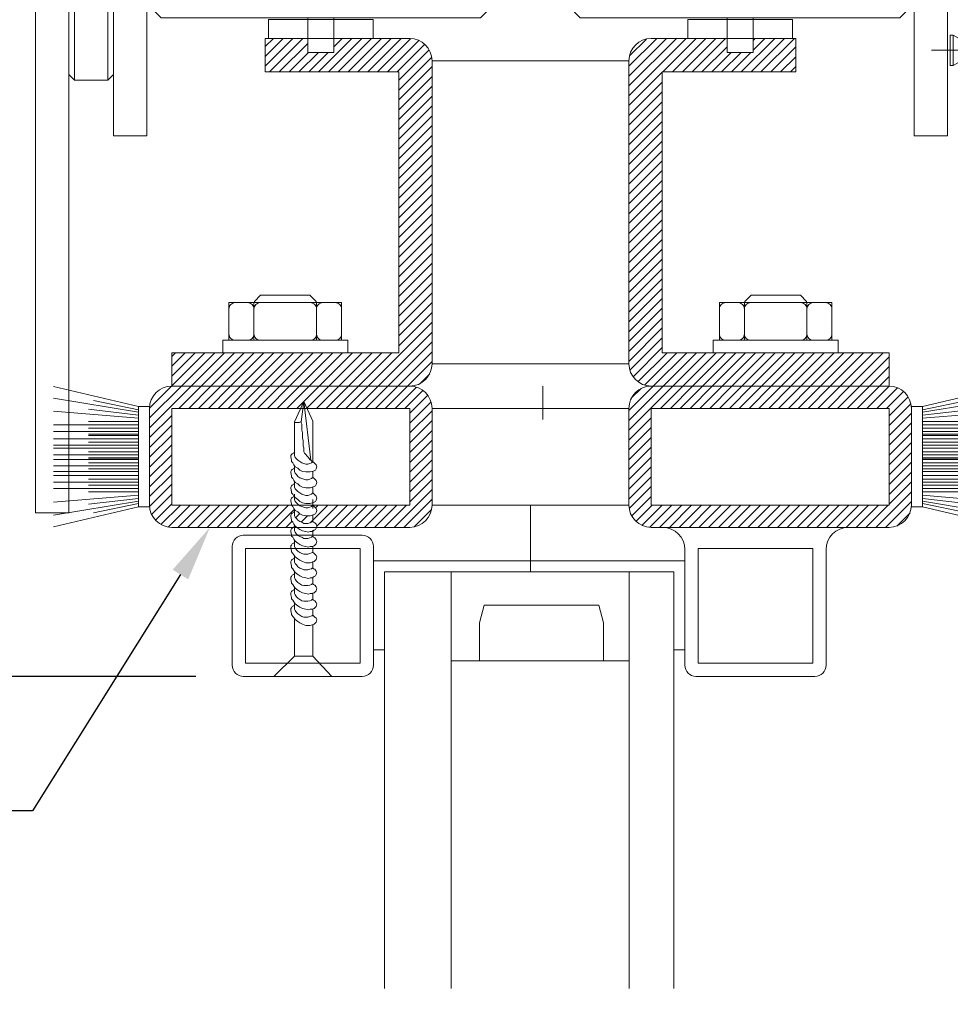
# Model space of a CAD drawing. Units: millimetres. Extents: x 0 to 3229, y 0 to 3434.
# Drawn here: x 300 to 383, y 3023 to 3112 of the extents above; entities that cross this region are included whole.
import ezdxf
from ezdxf import colors
from ezdxf.entities.mleader import LeaderData, LeaderLine
from ezdxf.math import Vec2, Vec3

# ---------------------------------------------------------------- set-up
doc = ezdxf.new("R2010")
doc.units = ezdxf.units.MM
doc.layers.get('Defpoints').update_dxf_attribs({"color": 5, "lineweight": 15})
doc.layers.add('Crtez', color=252, linetype='Continuous', lineweight=13)
doc.layers.add('KOTE', color=135, linetype='Continuous', lineweight=5)
doc.layers.add('Invisible', color=205, linetype='Continuous', lineweight=0, plot=False)
doc.styles.add('ISOCPEUR', font='isocpeur.ttf')
doc.dimstyles.new('Detalj Marko kote glavne', dxfattribs={"dimscale": 1.5, "dimtxt": 4, "dimasz": 3, "dimexe": 0.5, "dimexo": 3, "dimgap": 0.7, "dimtad": 1, "dimdec": 1, "dimlfac": 0.03937, "dimdsep": 46, "dimtxsty": 'ISOCPEUR', "dimcen": 0, "dimclrt": 256, "dimadec": 0, "dimazin": 0, "dimtfac": 1, "dimtdec": 1, "dimtofl": 0, "dimtmove": 0, "dimatfit": 3, "dimfxl": 1, "dimtolj": 1, "dimtzin": 0, "dimarcsym": 0})
pattern_1 = [(45, (-167512.4963, 160646.61426), (-0.4419417382, 0.4419417382), [])]

# ---------------------------------------------------------------- blocks, each defined once
blk = doc.blocks.new('s5yhrd')
at = {"layer": 'Crtez'}
blk.add_lwpolyline([(26039.118, 39180.713), (26049.818, 39180.713, 0.414214), (26050.818, 39181.713), (26050.818, 39192.413, 0.414214), (26049.818, 39193.413), (26039.118, 39193.413, 0.414214), (26038.118, 39192.413), (26038.118, 39181.713, 0.414214)], format="xyb", close=True, dxfattribs=at)
blk.add_lwpolyline([(26039.318, 39181.913), (26049.618, 39181.913), (26049.618, 39192.213), (26039.318, 39192.213)], close=True, dxfattribs=at)
blk = doc.blocks.new('reynrsrrbdr6jdrdht6h')
at = {"layer": 'Crtez', "linetype": 'Continuous'}
for points in [[(10559.109, 26705.355), (10558.874, 26703.535), (10558.874, 26703.418), (10558.933, 26703.3), (10558.933, 26703.124), (10558.933, 26702.948), (10558.933, 26702.772), (10558.992, 26702.537), (10558.992, 26702.302), (10558.992, 26702.067), (10559.051, 26701.832), (10559.051, 26701.597), (10559.051, 26701.363), (10559.109, 26701.186), (10559.109, 26701.069), (10559.109, 26700.952), (10559.109, 26700.834), (10559.168, 26700.717), (10559.285, 26700.599), (10559.403, 26700.423), (10559.52, 26700.306), (10559.638, 26700.13), (10559.814, 26700.012), (10559.873, 26699.953), (10559.931, 26699.895), (10559.931, 26703.594), (10559.109, 26705.355), (10558.287, 26703.535), (10558.287, 26700.775), (10558.229, 26700.775), (10558.17, 26700.717), (10558.052, 26700.658), (10557.994, 26700.599), (10557.935, 26700.482), (10557.935, 26700.364), (10557.994, 26700.071), (10557.994, 26699.953), (10558.111, 26699.836), (10558.229, 26699.66), (10558.346, 26699.484), (10558.581, 26699.366), (10558.757, 26699.19), (10558.992, 26699.073), (10559.285, 26699.014), (10559.52, 26699.014), (10559.696, 26699.014), (10559.873, 26699.073), (10560.049, 26699.131), (10560.166, 26699.19), (10560.225, 26699.308), (10560.284, 26699.484), (10560.225, 26699.66), (10560.107, 26699.777), (10559.99, 26699.895), (10559.931, 26699.895), (10559.873, 26699.895), (10559.814, 26699.836), (10559.638, 26699.777), (10559.462, 26699.719), (10559.285, 26699.719), (10559.109, 26699.777), (10558.933, 26699.836), (10558.757, 26699.953), (10558.581, 26700.071), (10558.463, 26700.188), (10558.346, 26700.306), (10558.287, 26700.482), (10558.287, 26700.658), (10558.287, 26700.775), (10558.287, 26700.775)], [(10559.109, 26705.355), (10559.755, 26700.071)], [(10558.346, 26703.476), (10558.405, 26703.476), (10558.522, 26703.476), (10558.581, 26703.476), (10558.581, 26703.476), (10558.64, 26703.476), (10558.698, 26703.476), (10558.816, 26703.535), (10558.874, 26703.535)], [(10558.287, 26699.542), (10558.287, 26699.366), (10558.229, 26699.366), (10558.17, 26699.308), (10558.052, 26699.249), (10557.994, 26699.19), (10557.935, 26699.073), (10557.935, 26698.955), (10557.994, 26698.662), (10557.994, 26698.544), (10558.111, 26698.427), (10558.229, 26698.251), (10558.346, 26698.075), (10558.581, 26697.957), (10558.757, 26697.781), (10558.992, 26697.664), (10559.285, 26697.605), (10559.52, 26697.605), (10559.696, 26697.605), (10559.873, 26697.664), (10560.049, 26697.722), (10560.166, 26697.781), (10560.225, 26697.898), (10560.284, 26698.075), (10560.225, 26698.251), (10560.107, 26698.368), (10559.99, 26698.486), (10559.931, 26698.486), (10559.873, 26698.486), (10559.814, 26698.427), (10559.638, 26698.368), (10559.462, 26698.309), (10559.285, 26698.309), (10559.109, 26698.368), (10558.933, 26698.427), (10558.757, 26698.486), (10558.581, 26698.603), (10558.463, 26698.779), (10558.346, 26698.897), (10558.287, 26699.073), (10558.287, 26699.249), (10558.287, 26699.308), (10558.287, 26699.366)], [(10559.931, 26699.073), (10559.931, 26698.486)], [(10558.287, 26698.133), (10558.287, 26697.957), (10558.229, 26697.957), (10558.17, 26697.898), (10558.052, 26697.84), (10557.994, 26697.781), (10557.935, 26697.664), (10557.935, 26697.546), (10557.994, 26697.253), (10557.994, 26697.135), (10558.111, 26697.018), (10558.229, 26696.842), (10558.346, 26696.724), (10558.581, 26696.548), (10558.757, 26696.372), (10558.992, 26696.254), (10559.285, 26696.196), (10559.52, 26696.196), (10559.696, 26696.196), (10559.873, 26696.254), (10560.049, 26696.313), (10560.166, 26696.372), (10560.225, 26696.489), (10560.284, 26696.665), (10560.225, 26696.842), (10560.107, 26696.959), (10559.99, 26697.076), (10559.931, 26697.135), (10559.873, 26697.076), (10559.814, 26697.018), (10559.638, 26696.959), (10559.462, 26696.9), (10559.285, 26696.9), (10559.109, 26696.959), (10558.933, 26697.018), (10558.757, 26697.135), (10558.581, 26697.253), (10558.463, 26697.37), (10558.346, 26697.487), (10558.287, 26697.664), (10558.287, 26697.84), (10558.287, 26697.957), (10558.287, 26697.957)], [(10558.287, 26697.018), (10558.287, 26696.842), (10558.229, 26696.842), (10558.17, 26696.783), (10558.052, 26696.724), (10557.994, 26696.665), (10557.935, 26696.548), (10557.935, 26696.431), (10557.994, 26696.137), (10557.994, 26696.02), (10558.111, 26695.902), (10558.229, 26695.726), (10558.346, 26695.55), (10558.581, 26695.432), (10558.757, 26695.256), (10558.992, 26695.139), (10559.285, 26695.08), (10559.52, 26695.08), (10559.696, 26695.08), (10559.873, 26695.139), (10560.049, 26695.198), (10560.166, 26695.256), (10560.225, 26695.374), (10560.284, 26695.55), (10560.225, 26695.726), (10560.107, 26695.843), (10559.99, 26695.961), (10559.931, 26695.961), (10559.873, 26695.961), (10559.814, 26695.902), (10559.638, 26695.843), (10559.462, 26695.785), (10559.285, 26695.785), (10559.109, 26695.843), (10558.933, 26695.902), (10558.757, 26695.961), (10558.581, 26696.137), (10558.463, 26696.254), (10558.346, 26696.372), (10558.287, 26696.548), (10558.287, 26696.724), (10558.287, 26696.783), (10558.287, 26696.842)], [(10559.931, 26697.664), (10559.931, 26697.076)], [(10559.931, 26696.548), (10559.931, 26695.961)], [(10559.931, 26696.313), (10559.931, 26695.726)], [(10558.287, 26695.609), (10558.287, 26695.432), (10558.229, 26695.432), (10558.17, 26695.374), (10558.052, 26695.315), (10557.994, 26695.256), (10557.935, 26695.139), (10557.935, 26695.021), (10557.994, 26694.728), (10557.994, 26694.61), (10558.111, 26694.493), (10558.229, 26694.317), (10558.346, 26694.141), (10558.581, 26693.965), (10558.757, 26693.847), (10558.992, 26693.73), (10559.285, 26693.671), (10559.52, 26693.612), (10559.696, 26693.671), (10559.873, 26693.671), (10560.049, 26693.788), (10560.166, 26693.847), (10560.225, 26693.965), (10560.284, 26694.141), (10560.225, 26694.317), (10560.107, 26694.434), (10559.99, 26694.493), (10559.931, 26694.552), (10559.873, 26694.552), (10559.814, 26694.493), (10559.638, 26694.434), (10559.462, 26694.376), (10559.285, 26694.376), (10559.109, 26694.376), (10558.933, 26694.493), (10558.757, 26694.552), (10558.581, 26694.669), (10558.463, 26694.845), (10558.346, 26694.963), (10558.287, 26695.08), (10558.287, 26695.315), (10558.287, 26695.374), (10558.287, 26695.432)], [(10559.931, 26695.139), (10559.931, 26694.552)], [(10558.287, 26694.258), (10558.287, 26694.082), (10558.229, 26694.082), (10558.17, 26694.023), (10558.052, 26693.965), (10557.994, 26693.906), (10557.935, 26693.788), (10557.935, 26693.671), (10557.994, 26693.377), (10557.994, 26693.26), (10558.111, 26693.143), (10558.229, 26692.966), (10558.346, 26692.79), (10558.581, 26692.614), (10558.757, 26692.497), (10558.992, 26692.379), (10559.285, 26692.321), (10559.52, 26692.262), (10559.696, 26692.321), (10559.873, 26692.321), (10560.049, 26692.379), (10560.166, 26692.497), (10560.225, 26692.555), (10560.284, 26692.79), (10560.225, 26692.908), (10560.107, 26693.084), (10559.99, 26693.143), (10559.931, 26693.201), (10559.873, 26693.201), (10559.814, 26693.143), (10559.638, 26693.084), (10559.462, 26693.025), (10559.285, 26693.025), (10559.109, 26693.025), (10558.933, 26693.143), (10558.757, 26693.201), (10558.581, 26693.319), (10558.463, 26693.436), (10558.346, 26693.612), (10558.287, 26693.73), (10558.287, 26693.965), (10558.287, 26694.023), (10558.287, 26694.082)], [(10559.931, 26693.788), (10559.931, 26693.201)], [(10558.287, 26692.849), (10558.287, 26692.673), (10558.229, 26692.614), (10558.17, 26692.614), (10558.052, 26692.555), (10557.994, 26692.438), (10557.935, 26692.379), (10557.935, 26692.203), (10557.994, 26691.91), (10557.994, 26691.851), (10558.111, 26691.675), (10558.229, 26691.557), (10558.346, 26691.381), (10558.581, 26691.205), (10558.757, 26691.088), (10558.992, 26690.97), (10559.285, 26690.853), (10559.52, 26690.853), (10559.696, 26690.853), (10559.873, 26690.911), (10560.049, 26690.97), (10560.166, 26691.088), (10560.225, 26691.146), (10560.284, 26691.381), (10560.225, 26691.499), (10560.107, 26691.616), (10559.99, 26691.733), (10559.931, 26691.792), (10559.873, 26691.792), (10559.814, 26691.733), (10559.638, 26691.675), (10559.462, 26691.616), (10559.285, 26691.616), (10559.109, 26691.616), (10558.933, 26691.675), (10558.757, 26691.792), (10558.581, 26691.91), (10558.463, 26692.027), (10558.346, 26692.203), (10558.287, 26692.321), (10558.287, 26692.497), (10558.287, 26692.614), (10558.287, 26692.673)], [(10559.931, 26692.321), (10559.931, 26691.792)], [(10558.287, 26691.44), (10558.287, 26691.264), (10558.229, 26691.264), (10558.17, 26691.205), (10558.052, 26691.146), (10557.994, 26691.088), (10557.935, 26690.97), (10557.935, 26690.853), (10557.994, 26690.559), (10557.994, 26690.442), (10558.111, 26690.324), (10558.229, 26690.148), (10558.346, 26689.972), (10558.581, 26689.796), (10558.757, 26689.678), (10558.992, 26689.561), (10559.285, 26689.502), (10559.52, 26689.444), (10559.696, 26689.502), (10559.873, 26689.502), (10560.049, 26689.62), (10560.166, 26689.678), (10560.225, 26689.796), (10560.284, 26689.972), (10560.225, 26690.089), (10560.107, 26690.266), (10559.99, 26690.324), (10559.931, 26690.383), (10559.873, 26690.383), (10559.814, 26690.324), (10559.638, 26690.266), (10559.462, 26690.207), (10559.285, 26690.207), (10559.109, 26690.207), (10558.933, 26690.324), (10558.757, 26690.383), (10558.581, 26690.5), (10558.463, 26690.677), (10558.346, 26690.794), (10558.287, 26690.911), (10558.287, 26691.146), (10558.287, 26691.205), (10558.287, 26691.264)], [(10559.931, 26690.97), (10559.931, 26690.383)], [(10558.287, 26690.031), (10558.287, 26689.855), (10558.229, 26689.796), (10558.17, 26689.796), (10558.052, 26689.737), (10557.994, 26689.62), (10557.935, 26689.561), (10557.935, 26689.385), (10557.994, 26689.091), (10557.994, 26689.033), (10558.111, 26688.915), (10558.229, 26688.739), (10558.346, 26688.563), (10558.581, 26688.387), (10558.757, 26688.269), (10558.992, 26688.152), (10559.285, 26688.093), (10559.52, 26688.034), (10559.696, 26688.093), (10559.873, 26688.093), (10560.049, 26688.152), (10560.166, 26688.269), (10560.225, 26688.328), (10560.284, 26688.563), (10560.225, 26688.68), (10560.107, 26688.856), (10559.99, 26688.915), (10559.931, 26688.974), (10559.873, 26688.974), (10559.814, 26688.915), (10559.638, 26688.856), (10559.462, 26688.798), (10559.285, 26688.798), (10559.109, 26688.798), (10558.933, 26688.856), (10558.757, 26688.974), (10558.581, 26689.091), (10558.463, 26689.209), (10558.346, 26689.385), (10558.287, 26689.502), (10558.287, 26689.678), (10558.287, 26689.796), (10558.287, 26689.855)], [(10559.931, 26689.502), (10559.931, 26688.974)], [(10558.287, 26688.622), (10558.287, 26688.445), (10558.229, 26688.445), (10558.17, 26688.387), (10558.052, 26688.328), (10557.994, 26688.269), (10557.935, 26688.152), (10557.935, 26687.976), (10557.994, 26687.741), (10557.994, 26687.623), (10558.111, 26687.506), (10558.229, 26687.33), (10558.346, 26687.154), (10558.581, 26686.978), (10558.757, 26686.86), (10558.992, 26686.743), (10559.285, 26686.684), (10559.52, 26686.625), (10559.696, 26686.684), (10559.873, 26686.684), (10560.049, 26686.743), (10560.166, 26686.86), (10560.225, 26686.919), (10560.284, 26687.154), (10560.225, 26687.271), (10560.107, 26687.447), (10559.99, 26687.506), (10559.931, 26687.565), (10559.873, 26687.565), (10559.814, 26687.506), (10559.638, 26687.447), (10559.462, 26687.389), (10559.285, 26687.389), (10559.109, 26687.389), (10558.933, 26687.447), (10558.757, 26687.565), (10558.581, 26687.682), (10558.463, 26687.8), (10558.346, 26687.976), (10558.287, 26688.093), (10558.287, 26688.328), (10558.287, 26688.387), (10558.287, 26688.445)], [(10559.931, 26688.152), (10559.931, 26687.565)], [(10558.287, 26687.212), (10558.287, 26687.036), (10558.229, 26686.978), (10558.17, 26686.978), (10558.052, 26686.919), (10557.994, 26686.801), (10557.935, 26686.743), (10557.935, 26686.567), (10557.994, 26686.273), (10557.994, 26686.214), (10558.111, 26686.038), (10558.229, 26685.921), (10558.346, 26685.745), (10558.581, 26685.568), (10558.757, 26685.451), (10558.992, 26685.334), (10559.285, 26685.216), (10559.52, 26685.216), (10559.696, 26685.216), (10559.873, 26685.275), (10560.049, 26685.334), (10560.166, 26685.451), (10560.225, 26685.51), (10560.284, 26685.745), (10560.225, 26685.862), (10560.107, 26685.979), (10559.99, 26686.097), (10559.931, 26686.156), (10559.873, 26686.097), (10559.814, 26686.097), (10559.638, 26686.038), (10559.462, 26685.979), (10559.285, 26685.979), (10559.109, 26685.979), (10558.933, 26686.038), (10558.757, 26686.156), (10558.581, 26686.273), (10558.463, 26686.39), (10558.346, 26686.567), (10558.287, 26686.684), (10558.287, 26686.86), (10558.287, 26686.978), (10558.287, 26687.036)], [(10559.931, 26686.684), (10559.931, 26686.156)], [(10558.287, 26685.803), (10558.287, 26682.457), (10559.931, 26682.457), (10559.931, 26685.275)], [(10561.634, 26680.636), (10556.408, 26680.636), (10558.287, 26682.457), (10559.931, 26682.457), (10561.634, 26680.636)]]:
    blk.add_lwpolyline(points, dxfattribs=at)
blk = doc.blocks.new('FTHDMNF')
at = {"layer": 'KOTE'}
for p, q in [((55547.17, 13042.62), (55529.17, 13042.62)), ((55529.17, 13042.62), (55529.17, 13036.62)), ((55533.17, 13042.62), (55533.17, 13036.62)), ((55543.17, 13036.62), (55543.17, 13042.62)), ((55547.17, 13036.62), (55547.17, 13042.62)), ((55529.17, 13036.62), (55547.17, 13036.62))]:
    blk.add_line(p, q, dxfattribs=at)
for points in [[(55530.17, 13042.62), (55532.17, 13042.62, -0.414214), (55533.17, 13041.62), (55533.17, 13037.62, -0.414214), (55532.17, 13036.62), (55530.17, 13036.62, -0.414214), (55529.17, 13037.62), (55529.17, 13041.62, -0.414214)], [(55534.17, 13042.62), (55542.17, 13042.62, -0.414214), (55543.17, 13041.62), (55543.17, 13037.62, -0.414214), (55542.17, 13036.62), (55534.17, 13036.62, -0.414214), (55533.17, 13037.62), (55533.17, 13041.62, -0.414214)], [(55546.17, 13042.62), (55544.17, 13042.62, 0.414214), (55543.17, 13041.62), (55543.17, 13037.62, 0.414214), (55544.17, 13036.62), (55546.17, 13036.62, 0.414214), (55547.17, 13037.62), (55547.17, 13041.62, 0.414214)]]:
    blk.add_lwpolyline(points, format="xyb", close=True, dxfattribs=at)
blk.add_lwpolyline([(55543.17, 13036.62), (55547.17, 13036.62), (55547.17, 13042.62), (55543.17, 13042.62)], close=True, dxfattribs=at)
blk = doc.blocks.new('DYNER')
at = {"layer": 'KOTE'}
for points in [[(55556.52, 13040.79), (55566.4, 13040.79), (55566.4, 13040.96), (55565.4, 13041.96), (55557.52, 13041.96), (55556.52, 13040.96)], [(55551.46, 13032.79), (55571.46, 13032.79), (55571.46, 13034.79), (55551.46, 13034.79)]]:
    blk.add_lwpolyline(points, close=True, dxfattribs=at)
blk.add_blockref('FTHDMNF', (23.29, -1.83), dxfattribs=at)
blk = doc.blocks.new('erwtgbew5')
at = {"layer": 'KOTE'}
for p, q in [((84865.725, -106481.309), (84864.692, -106482.341)), ((84894.459, -106481.309), (84865.725, -106481.309)), ((84894.459, -106481.309), (84895.492, -106482.341)), ((84864.692, -106482.341), (84864.692, -106484.137)), ((84864.692, -106482.341), (84895.492, -106482.341)), ((84895.492, -106482.341), (84895.492, -106484.137)), ((84864.692, -106484.137), (84865.725, -106485.17)), ((84895.492, -106484.137), (84864.692, -106484.137)), ((84895.492, -106484.137), (84894.459, -106485.17)), ((84865.725, -106485.17), (84894.459, -106485.17))]:
    blk.add_line(p, q, dxfattribs=at)
for points in [[(84878.922, -106481.309), (84881.262, -106481.309), (84881.262, -106480.467), (84878.922, -106480.467)], [(84884.807, -106487.04), (84875.377, -106487.04), (84875.377, -106485.322), (84884.807, -106485.322)], [(84881.262, -106485.17), (84881.262, -106488.29), (84878.922, -106488.29), (84878.922, -106485.17)]]:
    blk.add_lwpolyline(points, close=True, dxfattribs=at)
blk = doc.blocks.new('rthenrh')
at = {"layer": 'KOTE'}
for p, q in [((121185.646, -108799.717), (121178.018, -108797.91)), ((121185.646, -108800.219), (121178.018, -108798.954)), ((121181.17, -108799.955), (121185.646, -108800.467)), ((121185.646, -108800.006), (121181.613, -108799.175)), ((121185.646, -108800.755), (121178.018, -108800.124)), ((121185.646, -108801.35), (121178.018, -108801.35)), ((121181.17, -108801.058), (121185.646, -108801.058)), ((121181.17, -108801.656), (121185.646, -108801.656)), ((121185.646, -108801.945), (121178.018, -108801.945)), ((121185.646, -108802.541), (121178.018, -108802.541)), ((121181.17, -108802.2), (121185.646, -108802.2)), ((121185.646, -108802.893), (121178.018, -108802.893)), ((121185.646, -108803.387), (121178.018, -108803.387)), ((121181.17, -108803.132), (121185.646, -108803.132)), ((121185.646, -108803.983), (121178.018, -108803.983)), ((121185.646, -108804.377), (121178.018, -108804.377)), ((121181.17, -108803.676), (121185.646, -108803.676)), ((121181.17, -108803.997), (121185.646, -108803.997)), ((121181.17, -108804.121), (121185.646, -108804.121)), ((121185.646, -108804.972), (121178.018, -108804.972)), ((121185.646, -108805.242), (121178.018, -108805.242)), ((121181.17, -108804.665), (121185.646, -108804.665)), ((121181.17, -108804.987), (121185.646, -108804.987)), ((121185.646, -108805.837), (121178.018, -108805.837)), ((121181.17, -108805.531), (121185.646, -108805.531)), ((121181.17, -108806.129), (121185.646, -108806.129)), ((121185.646, -108806.489), (121178.018, -108806.489)), ((121185.646, -108807.084), (121178.018, -108807.084)), ((121181.17, -108806.233), (121185.646, -108806.233)), ((121181.17, -108806.777), (121185.646, -108806.777)), ((121185.646, -108807.679), (121178.018, -108808.309)), ((121181.17, -108807.376), (121185.646, -108807.376)), ((121181.17, -108808.479), (121185.646, -108807.967)), ((121185.646, -108808.215), (121178.018, -108809.48)), ((121185.646, -108808.717), (121178.018, -108810.524)), ((121185.646, -108808.428), (121181.613, -108809.258))]:
    blk.add_line(p, q, dxfattribs=at)
blk.add_lwpolyline([(121185.646, -108808.717), (121186.646, -108808.717), (121186.646, -108799.717), (121185.646, -108799.717)], close=True, dxfattribs=at)
blk = doc.blocks.new('sbtgfadesrvg')
at = {"layer": 'KOTE'}
for points in [[(84826.159, -106512.321), (84829.159, -106512.321), (84829.659, -106511.821), (84829.659, -106492.821), (84829.159, -106492.321), (84826.159, -106492.321), (84825.659, -106492.821), (84825.659, -106511.821)], [(84826.159, -106492.321), (84829.159, -106492.321), (84829.159, -106512.321), (84826.159, -106512.321)]]:
    blk.add_lwpolyline(points, close=True, dxfattribs=at)
blk = doc.blocks.new('rebtver')
at = {"layer": 'Crtez'}
for p, q in [((84946.392, -106461.796), (84946.392, -106458.796)), ((84960.192, -106458.796), (84946.392, -106458.796)), ((84961.392, -106523.796), (84961.392, -106459.996)), ((84958.392, -106461.796), (84946.392, -106461.796)), ((84958.392, -106523.796), (84958.392, -106461.796)), ((84958.392, -106523.796), (84961.392, -106523.796))]:
    blk.add_line(p, q, dxfattribs=at)
blk.add_arc((84960.192, -106459.996), 1.2, 0, 90, dxfattribs=at)
blk = doc.blocks.new('drtgbdrybrtvrt')
at = {"layer": 'Crtez'}
for p, q in [((84757.942, -106459.996), (84688.942, -106459.996)), ((84685.942, -106462.996), (84685.942, -106488.096)), ((84688.942, -106462.996), (84688.942, -106488.096)), ((84757.942, -106462.996), (84688.942, -106462.996)), ((84757.942, -106462.996), (84757.942, -106488.096)), ((84760.942, -106462.996), (84760.942, -106488.096)), ((84688.942, -106488.096), (84685.942, -106488.096)), ((84760.942, -106488.096), (84757.942, -106488.096))]:
    blk.add_line(p, q, dxfattribs=at)
blk.add_lwpolyline([(84748.442, -106459.996), (84698.442, -106459.996), (84698.442, -106456.996), (84748.442, -106456.996)], close=True, dxfattribs=at)
for centre, start, end in [((84688.942, -106462.996), 90, 180), ((84757.942, -106462.996), 360, 90)]:
    blk.add_arc(centre, 3, start, end, dxfattribs=at)
blk = doc.blocks.new('rtbsesve')
at = {"layer": 'KOTE', "ltscale": 10}
blk.add_line((84989.62, -106488.29), (84989.62, -106609.5), dxfattribs=at)
at = {"layer": 'KOTE'}
for p, q in [((84984.12, -106495.11), (84995.12, -106495.11)), ((84984.12, -106496.11), (84984.12, -106495.11)), ((84984.12, -106496.11), (84995.12, -106496.11)), ((84984.12, -106496.11), (84985.28, -106498.11)), ((84995.12, -106496.11), (84993.97, -106498.11)), ((84995.12, -106496.11), (84995.12, -106495.11)), ((84985.28, -106498.11), (84993.97, -106498.11)), ((84985.86, -106499.58), (84993.36, -106498.11)), ((84985.86, -106499.58), (84987.11, -106498.85)), ((84985.86, -106499.58), (84987.11, -106499.81)), ((84987.11, -106498.85), (84990.96, -106498.11)), ((84987.11, -106498.85), (84987.11, -106498.11)), ((84987.11, -106499.81), (84992.11, -106498.85)), ((84987.11, -106501.74), (84987.11, -106499.81)), ((84992.11, -106498.85), (84993.43, -106498.09)), ((84992.11, -106498.36), (84992.11, -106498.11)), ((84992.11, -106500.78), (84992.11, -106498.85)), ((84985.86, -106502.46), (84993.36, -106501.02)), ((84985.86, -106502.46), (84987.11, -106501.74)), ((84985.86, -106502.46), (84987.11, -106502.7)), ((84985.86, -106505.35), (84993.36, -106503.91)), ((84987.11, -106501.74), (84992.11, -106500.78)), ((84987.11, -106502.7), (84992.11, -106501.74)), ((84987.11, -106504.63), (84987.11, -106502.7)), ((84987.11, -106504.63), (84992.11, -106503.67)), ((84992.11, -106500.78), (84993.36, -106501.02)), ((84992.11, -106501.74), (84993.36, -106501.02)), ((84992.11, -106503.67), (84992.11, -106501.74)), ((84992.11, -106503.67), (84993.36, -106503.91)), ((84992.11, -106504.63), (84993.36, -106503.91)), ((84985.86, -106505.35), (84987.11, -106504.63)), ((84985.86, -106505.35), (84987.11, -106505.59)), ((84985.86, -106508.24), (84993.36, -106506.79)), ((84985.86, -106508.24), (84987.11, -106507.51)), ((84987.11, -106505.59), (84992.11, -106504.63)), ((84987.11, -106507.51), (84987.11, -106505.59)), ((84987.11, -106507.51), (84992.11, -106506.55)), ((84987.11, -106508.48), (84992.11, -106507.51)), ((84992.11, -106506.55), (84992.11, -106504.63)), ((84992.11, -106506.55), (84993.36, -106506.79)), ((84992.11, -106507.51), (84993.36, -106506.79)), ((84992.11, -106509.44), (84992.11, -106507.51)), ((84985.86, -106508.24), (84987.11, -106508.48)), ((84985.86, -106511.12), (84993.36, -106509.68)), ((84985.86, -106511.12), (84987.11, -106510.4)), ((84985.86, -106511.12), (84987.11, -106511.36)), ((84987.11, -106510.4), (84987.11, -106508.48)), ((84987.11, -106510.4), (84992.11, -106509.44)), ((84987.11, -106511.36), (84992.11, -106510.4)), ((84992.11, -106509.44), (84993.36, -106509.68)), ((84992.11, -106510.4), (84993.36, -106509.68)), ((84992.11, -106512.33), (84992.11, -106510.4)), ((84985.86, -106514.01), (84993.36, -106512.57)), ((84985.86, -106514.01), (84987.11, -106513.29)), ((84985.86, -106514.01), (84987.11, -106514.25)), ((84987.11, -106513.29), (84987.11, -106511.36)), ((84987.11, -106513.29), (84992.11, -106512.33)), ((84987.11, -106514.25), (84992.11, -106513.29)), ((84987.11, -106516.17), (84987.11, -106514.25)), ((84992.11, -106512.33), (84993.36, -106512.57)), ((84992.11, -106513.29), (84993.36, -106512.57)), ((84992.11, -106515.21), (84992.11, -106513.29)), ((84985.86, -106516.9), (84993.36, -106515.45)), ((84985.86, -106516.9), (84987.11, -106516.17)), ((84985.86, -106516.9), (84987.11, -106517.14)), ((84985.86, -106519.78), (84993.36, -106518.34)), ((84987.11, -106516.17), (84992.11, -106515.21)), ((84987.11, -106517.14), (84992.11, -106516.17)), ((84987.11, -106519.06), (84987.11, -106517.14)), ((84987.11, -106519.06), (84992.11, -106518.1)), ((84992.11, -106515.21), (84993.36, -106515.45)), ((84992.11, -106516.17), (84993.36, -106515.45)), ((84992.11, -106518.1), (84992.11, -106516.17)), ((84992.11, -106518.1), (84993.36, -106518.34)), ((84992.11, -106519.06), (84993.36, -106518.34)), ((84985.86, -106519.78), (84987.11, -106519.06)), ((84985.86, -106519.78), (84987.11, -106520.02)), ((84985.86, -106522.67), (84993.36, -106521.23)), ((84985.86, -106522.67), (84987.11, -106521.95)), ((84987.11, -106520.02), (84992.11, -106519.06)), ((84987.11, -106521.95), (84987.11, -106520.02)), ((84987.11, -106521.95), (84992.11, -106520.99)), ((84987.11, -106522.91), (84992.11, -106521.95)), ((84992.11, -106520.99), (84992.11, -106519.06)), ((84992.11, -106520.99), (84993.36, -106521.23)), ((84992.11, -106521.95), (84993.36, -106521.23)), ((84992.11, -106523.87), (84992.11, -106521.95)), ((84985.86, -106522.67), (84987.11, -106522.91)), ((84985.86, -106525.56), (84993.36, -106524.11)), ((84985.86, -106525.56), (84987.11, -106524.84)), ((84987.11, -106524.84), (84987.11, -106522.91)), ((84987.11, -106524.84), (84992.11, -106523.87)), ((84987.11, -106525.8), (84992.11, -106524.84)), ((84992.11, -106523.87), (84993.36, -106524.11)), ((84992.11, -106524.84), (84993.36, -106524.11)), ((84992.11, -106526.76), (84992.11, -106524.84)), ((84985.86, -106525.56), (84987.11, -106525.8)), ((84985.86, -106528.44), (84993.36, -106527)), ((84985.86, -106528.44), (84987.11, -106527.72)), ((84985.86, -106528.44), (84987.11, -106528.68)), ((84987.11, -106527.72), (84987.11, -106525.8)), ((84987.11, -106527.72), (84992.11, -106526.76)), ((84987.11, -106528.68), (84992.11, -106527.72)), ((84987.11, -106530.61), (84987.11, -106528.68)), ((84992.11, -106526.76), (84993.36, -106527)), ((84992.11, -106527.72), (84993.36, -106527)), ((84992.11, -106529.65), (84992.11, -106527.72)), ((84985.86, -106531.33), (84993.36, -106529.89)), ((84985.86, -106531.33), (84987.11, -106530.61)), ((84985.86, -106531.33), (84987.11, -106531.57)), ((84987.11, -106530.61), (84992.11, -106529.65)), ((84987.11, -106531.57), (84992.11, -106530.61)), ((84987.11, -106533.5), (84987.11, -106531.57)), ((84987.11, -106533.5), (84992.11, -106532.53)), ((84992.11, -106529.65), (84993.36, -106529.89)), ((84992.11, -106530.61), (84993.36, -106529.89)), ((84992.11, -106532.53), (84992.11, -106530.61)), ((84992.11, -106532.53), (84993.36, -106532.77)), ((84985.86, -106534.22), (84993.36, -106532.77)), ((84985.86, -106534.22), (84987.11, -106533.5)), ((84985.86, -106534.22), (84987.11, -106534.46)), ((84985.86, -106537.1), (84993.36, -106535.66)), ((84987.11, -106534.46), (84992.11, -106533.5)), ((84987.11, -106536.38), (84987.11, -106534.46)), ((84987.11, -106536.38), (84992.11, -106535.42)), ((84992.11, -106533.5), (84993.36, -106532.77)), ((84992.11, -106535.42), (84992.11, -106533.5)), ((84992.11, -106535.42), (84993.36, -106535.66)), ((84992.11, -106536.38), (84993.36, -106535.66)), ((84985.86, -106537.1), (84987.11, -106536.38)), ((84985.86, -106537.1), (84987.11, -106537.34)), ((84985.86, -106539.99), (84993.36, -106538.55)), ((84985.86, -106539.99), (84987.11, -106539.27)), ((84987.11, -106537.34), (84992.11, -106536.38)), ((84987.11, -106539.27), (84987.11, -106537.34)), ((84987.11, -106539.27), (84992.11, -106538.31)), ((84987.11, -106540.23), (84992.11, -106539.27)), ((84992.11, -106538.31), (84992.11, -106536.38)), ((84992.11, -106538.31), (84993.36, -106538.55)), ((84992.11, -106539.27), (84993.36, -106538.55)), ((84992.11, -106541.19), (84992.11, -106539.27)), ((84985.86, -106539.99), (84987.11, -106540.23)), ((84985.86, -106542.88), (84993.36, -106541.43)), ((84985.86, -106542.88), (84987.11, -106542.16)), ((84985.86, -106542.88), (84987.11, -106543.12)), ((84987.11, -106542.16), (84987.11, -106540.23)), ((84987.11, -106542.16), (84992.11, -106541.19)), ((84987.11, -106543.12), (84992.11, -106542.16)), ((84987.11, -106545.04), (84987.11, -106543.12)), ((84992.11, -106541.19), (84993.36, -106541.43)), ((84992.11, -106542.16), (84993.36, -106541.43)), ((84992.11, -106544.08), (84992.11, -106542.16)), ((84985.86, -106545.76), (84993.36, -106544.32)), ((84985.86, -106545.76), (84987.11, -106545.04)), ((84985.86, -106545.76), (84987.11, -106546)), ((84987.11, -106545.04), (84992.11, -106544.08)), ((84987.11, -106546), (84992.11, -106545.04)), ((84987.11, -106547.93), (84987.11, -106546)), ((84992.11, -106544.08), (84993.36, -106544.32)), ((84992.11, -106545.04), (84993.36, -106544.32)), ((84992.11, -106546.97), (84992.11, -106545.04)), ((84985.86, -106548.65), (84993.36, -106547.21)), ((84985.86, -106548.65), (84987.11, -106547.93)), ((84985.86, -106548.65), (84987.11, -106548.89)), ((84985.86, -106551.54), (84993.36, -106550.09)), ((84987.11, -106547.93), (84992.11, -106546.97)), ((84987.11, -106548.89), (84992.11, -106547.93)), ((84987.11, -106550.82), (84987.11, -106548.89)), ((84987.11, -106550.82), (84992.11, -106549.85)), ((84992.11, -106546.97), (84993.36, -106547.21)), ((84992.11, -106547.93), (84993.36, -106547.21)), ((84992.11, -106549.85), (84992.11, -106547.93)), ((84992.11, -106549.85), (84993.36, -106550.09)), ((84992.11, -106550.82), (84993.36, -106550.09)), ((84985.86, -106551.54), (84987.11, -106550.82)), ((84985.86, -106551.54), (84987.11, -106551.78)), ((84985.86, -106554.42), (84993.36, -106552.98)), ((84985.86, -106554.42), (84987.11, -106553.7)), ((84987.11, -106551.78), (84992.11, -106550.82)), ((84987.11, -106553.7), (84987.11, -106551.78)), ((84987.11, -106553.7), (84992.11, -106552.74)), ((84987.11, -106554.66), (84992.11, -106553.7)), ((84992.11, -106552.74), (84992.11, -106550.82)), ((84992.11, -106552.74), (84993.36, -106552.98)), ((84992.11, -106553.7), (84993.36, -106552.98)), ((84992.11, -106555.63), (84992.11, -106553.7)), ((84985.86, -106554.42), (84987.11, -106554.66)), ((84985.86, -106557.31), (84993.36, -106555.87)), ((84985.86, -106557.31), (84987.11, -106556.59)), ((84985.86, -106557.31), (84987.11, -106557.55)), ((84987.11, -106556.59), (84987.11, -106554.66)), ((84987.11, -106556.59), (84992.11, -106555.63)), ((84987.11, -106557.55), (84992.11, -106556.59)), ((84992.11, -106555.63), (84993.36, -106555.87)), ((84992.11, -106556.59), (84993.36, -106555.87)), ((84992.11, -106558.51), (84992.11, -106556.59)), ((84985.86, -106560.2), (84993.36, -106558.75)), ((84985.86, -106560.2), (84987.11, -106559.48)), ((84985.86, -106560.2), (84987.11, -106560.44)), ((84987.11, -106559.48), (84987.11, -106557.55)), ((84987.11, -106559.48), (84992.11, -106558.51)), ((84987.11, -106560.44), (84992.11, -106559.48)), ((84987.11, -106562.36), (84987.11, -106560.44)), ((84992.11, -106558.51), (84993.36, -106558.75)), ((84992.11, -106559.48), (84993.36, -106558.75)), ((84992.11, -106561.4), (84992.11, -106559.48)), ((84985.86, -106563.08), (84993.36, -106561.64)), ((84985.86, -106563.08), (84987.11, -106562.36)), ((84985.86, -106563.08), (84987.11, -106563.33)), ((84987.11, -106562.36), (84992.11, -106561.4)), ((84987.11, -106563.33), (84992.11, -106562.36)), ((84987.11, -106565.25), (84987.11, -106563.33)), ((84987.11, -106565.25), (84992.11, -106564.29)), ((84992.11, -106561.4), (84993.36, -106561.64)), ((84992.11, -106562.36), (84993.36, -106561.64)), ((84992.11, -106564.29), (84992.11, -106562.36)), ((84992.11, -106564.29), (84993.36, -106564.53)), ((84985.86, -106565.97), (84993.36, -106564.53)), ((84985.86, -106565.97), (84987.11, -106565.25)), ((84985.86, -106565.97), (84987.11, -106566.21)), ((84985.86, -106568.86), (84993.36, -106567.41)), ((84987.11, -106566.21), (84992.11, -106565.25)), ((84987.11, -106568.14), (84987.11, -106566.21)), ((84987.11, -106568.14), (84992.11, -106567.17)), ((84992.11, -106565.25), (84993.36, -106564.53)), ((84992.11, -106567.17), (84992.11, -106565.25)), ((84992.11, -106567.17), (84993.36, -106567.41)), ((84992.11, -106568.14), (84993.36, -106567.41)), ((84985.86, -106568.86), (84987.11, -106568.14)), ((84985.86, -106568.86), (84987.11, -106569.1)), ((84985.86, -106571.74), (84993.36, -106570.3)), ((84985.86, -106571.74), (84987.11, -106571.02)), ((84987.11, -106569.1), (84992.11, -106568.14)), ((84987.11, -106571.02), (84987.11, -106569.1)), ((84987.11, -106571.02), (84992.11, -106570.06)), ((84987.11, -106571.99), (84992.11, -106571.02)), ((84992.11, -106570.06), (84992.11, -106568.14)), ((84992.11, -106570.06), (84993.36, -106570.3)), ((84992.11, -106571.02), (84993.36, -106570.3)), ((84992.11, -106572.95), (84992.11, -106571.02)), ((84985.86, -106571.74), (84987.11, -106571.99)), ((84985.86, -106574.63), (84993.36, -106573.19)), ((84985.86, -106574.63), (84987.11, -106573.91)), ((84985.86, -106574.63), (84987.11, -106574.87)), ((84987.11, -106573.91), (84987.11, -106571.99)), ((84987.11, -106573.91), (84992.11, -106572.95)), ((84987.11, -106574.87), (84992.11, -106573.91)), ((84987.11, -106576.8), (84987.11, -106574.87)), ((84992.11, -106572.95), (84993.36, -106573.19)), ((84992.11, -106573.91), (84993.36, -106573.19)), ((84992.11, -106575.83), (84992.11, -106573.91)), ((84985.86, -106577.52), (84993.36, -106576.07)), ((84985.86, -106577.52), (84987.11, -106576.8)), ((84985.86, -106577.52), (84987.11, -106577.76)), ((84987.11, -106576.8), (84992.11, -106575.83)), ((84987.11, -106577.76), (84992.11, -106576.8)), ((84987.11, -106579.68), (84987.11, -106577.76)), ((84992.11, -106575.83), (84993.36, -106576.07)), ((84992.11, -106576.8), (84993.36, -106576.07)), ((84992.11, -106578.72), (84992.11, -106576.8)), ((84985.86, -106580.41), (84993.36, -106578.96)), ((84985.86, -106580.41), (84987.11, -106579.68)), ((84985.86, -106580.41), (84987.11, -106580.65)), ((84985.86, -106583.29), (84993.36, -106581.85)), ((84987.11, -106579.68), (84992.11, -106578.72)), ((84987.11, -106580.65), (84992.11, -106579.68)), ((84987.11, -106582.57), (84987.11, -106580.65)), ((84987.11, -106582.57), (84992.11, -106581.61)), ((84992.11, -106578.72), (84993.36, -106578.96)), ((84992.11, -106579.68), (84993.36, -106578.96)), ((84992.11, -106581.61), (84992.11, -106579.68)), ((84992.11, -106581.61), (84993.36, -106581.85)), ((84992.11, -106582.57), (84993.36, -106581.85)), ((84985.86, -106583.29), (84987.11, -106582.57)), ((84985.86, -106583.29), (84987.11, -106583.53)), ((84985.86, -106586.18), (84993.36, -106584.74)), ((84985.86, -106586.18), (84987.11, -106585.46)), ((84987.11, -106583.53), (84992.11, -106582.57)), ((84987.11, -106585.46), (84987.11, -106583.53)), ((84987.11, -106585.46), (84992.11, -106584.49)), ((84987.11, -106586.42), (84992.11, -106585.46)), ((84992.11, -106584.49), (84992.11, -106582.57)), ((84992.11, -106584.49), (84993.36, -106584.74)), ((84992.11, -106585.46), (84993.36, -106584.74)), ((84992.11, -106587.38), (84992.11, -106585.46)), ((84985.86, -106586.18), (84987.11, -106586.42)), ((84985.86, -106589.07), (84993.36, -106587.62)), ((84985.86, -106589.07), (84987.11, -106588.34)), ((84985.86, -106589.07), (84987.11, -106589.31)), ((84987.11, -106588.34), (84987.11, -106586.42)), ((84987.11, -106588.34), (84992.11, -106587.38)), ((84987.11, -106589.31), (84992.11, -106588.34)), ((84992.11, -106587.38), (84993.36, -106587.62)), ((84992.11, -106588.34), (84993.36, -106587.62)), ((84992.11, -106590.27), (84992.11, -106588.34)), ((84985.86, -106591.95), (84993.36, -106590.51)), ((84985.86, -106591.95), (84987.11, -106591.23)), ((84985.86, -106591.95), (84987.11, -106592.19)), ((84987.11, -106591.23), (84987.11, -106589.31)), ((84987.11, -106591.23), (84992.11, -106590.27)), ((84987.11, -106592.19), (84992.11, -106591.23)), ((84987.11, -106594.12), (84987.11, -106592.19)), ((84992.11, -106590.27), (84993.36, -106590.51)), ((84992.11, -106591.23), (84993.36, -106590.51)), ((84992.11, -106593.64), (84992.11, -106591.23)), ((84985.86, -106594.84), (84993.36, -106593.4)), ((84985.86, -106594.84), (84987.11, -106594.12)), ((84985.86, -106594.84), (84987.11, -106595.08)), ((84985.86, -106597.73), (84993.36, -106596.28)), ((84987.11, -106594.12), (84992.11, -106593.15)), ((84987.11, -106595.08), (84992.11, -106594.12)), ((84987.11, -106596.49), (84987.11, -106595.08)), ((84987.11, -106597), (84992.11, -106596.04)), ((84992.11, -106593.15), (84993.36, -106593.4)), ((84992.11, -106594.12), (84993.36, -106593.4)), ((84992.11, -106596.04), (84992.11, -106594.12)), ((84992.11, -106596.04), (84993.36, -106596.28)), ((84992.11, -106597), (84993.36, -106596.28)), ((84985.86, -106597.73), (84987.11, -106597)), ((84985.86, -106597.73), (84987.11, -106597.97)), ((84987.11, -106596.49), (84987.26, -106596.97)), ((84987.11, -106597.97), (84992.11, -106597)), ((84987.54, -106597.88), (84988.19, -106599.95)), ((84987.63, -106600.27), (84991.98, -106599.43)), ((84987.63, -106600.27), (84988.88, -106599.55)), ((84988.88, -106599.55), (84990.73, -106599.19)), ((84990.73, -106599.19), (84991.98, -106599.43)), ((84990.73, -106600.16), (84991.98, -106599.43)), ((84991.23, -106599.29), (84991.94, -106597.04)), ((84992.1, -106596.52), (84992.11, -106596.49)), ((84987.63, -106600.27), (84988.88, -106600.51)), ((84988.33, -106600.41), (84989.61, -106604.49)), ((84988.88, -106600.51), (84990.73, -106600.16)), ((84989.61, -106604.49), (84991.01, -106599.99))]:
    blk.add_line(p, q, dxfattribs=at)
blk = doc.blocks.new('*D1787')
at = {"layer": 'Defpoints', "color": 0}
for p in [(288.627, 3132.401), (307.2, 3132.401), (301.209, 3067.401)]:
    blk.add_point(p, dxfattribs=at)
at = {"layer": 'KOTE', "color": 0, "lineweight": -2}
for p, q in [((302.7, 3132.401), (287.877, 3132.401)), ((288.627, 3071.901), (288.627, 3127.901)), ((296.709, 3067.401), (287.877, 3067.401))]:
    blk.add_line(p, q, dxfattribs=at)
at = {"layer": 'KOTE', "color": 0}
for points in [[(287.877, 3127.901), (289.377, 3127.901), (288.627, 3132.401)], [(287.877, 3071.901), (289.377, 3071.901), (288.627, 3067.401)]]:
    blk.add_solid(points, dxfattribs=at)
at = {"layer": 'KOTE', "insert": (283.977, 3099.901), "char_height": 6, "attachment_point": 5, "rotation": 90, "style": 'ISOCPEUR'}
blk.add_mtext('\\A1;2.6" [65]', dxfattribs=at)
blk = doc.blocks.new('*D1788')
at = {"layer": 'Defpoints', "color": 0}
for p in [(277.324, 3132.401), (309.309, 3132.401), (320.135, 3052.707)]:
    blk.add_point(p, dxfattribs=at)
at = {"layer": 'KOTE', "color": 0, "lineweight": -2}
for p, q in [((304.809, 3132.401), (276.574, 3132.401)), ((277.324, 3057.207), (277.324, 3127.901)), ((315.635, 3052.707), (276.574, 3052.707))]:
    blk.add_line(p, q, dxfattribs=at)
at = {"layer": 'KOTE', "color": 0}
for points in [[(276.574, 3127.901), (278.074, 3127.901), (277.324, 3132.401)], [(276.574, 3057.207), (278.074, 3057.207), (277.324, 3052.707)]]:
    blk.add_solid(points, dxfattribs=at)
at = {"layer": 'KOTE', "insert": (272.674, 3092.554), "char_height": 6, "attachment_point": 5, "rotation": 90, "style": 'ISOCPEUR'}
blk.add_mtext('\\A1;3.1" [79.7]', dxfattribs=at)
blk = doc.blocks.new('drsynfdh')
at = {"layer": 'Crtez'}
for p, q in [((168600.57, -157370.753), (168600.57, -157360.353)), ((168601.77, -157370.553), (168601.77, -157360.253)), ((168601.77, -157360.253), (168612.07, -157360.253)), ((168612.07, -157360.253), (168612.07, -157370.553)), ((168613.27, -157360.353), (168613.27, -157370.753)), ((168612.07, -157370.553), (168601.77, -157370.553)), ((168612.27, -157371.753), (168601.57, -157371.753))]:
    blk.add_line(p, q, dxfattribs=at)
for centre, radius, start, end in [((168598.57, -157360.353), 2, 0, 90), ((168615.27, -157360.353), 2, 90, 180), ((168601.57, -157370.753), 1, 180, 270), ((168612.27, -157370.753), 1, 270, 0)]:
    blk.add_arc(centre, radius, start, end, dxfattribs=at)
blk = doc.blocks.new('rt6yujrty')
at = {"layer": 'Crtez'}
for p, q in [((168620.27, -157370.353), (168620.27, -157362.353)), ((168636.27, -157370.353), (168636.27, -157362.353)), ((168622.821, -157366.919), (168623.24, -157365.353)), ((168623.24, -157365.353), (168633.54, -157365.353)), ((168633.54, -157365.353), (168633.959, -157366.919)), ((168622.821, -157370.353), (168622.821, -157366.919)), ((168622.821, -157366.919), (168622.821, -157370.353)), ((168633.959, -157370.353), (168633.959, -157366.919)), ((168633.959, -157370.353), (168633.959, -157366.919)), ((168633.959, -157370.353), (168620.27, -157370.353)), ((168620.27, -157370.353), (168636.27, -157370.353))]:
    blk.add_line(p, q, dxfattribs=at)
at = {"layer": 'KOTE'}
for p, q in [((168613.27, -157361.353), (168641.27, -157361.353)), ((168613.27, -157369.353), (168613.27, -157361.353)), ((168641.27, -157361.353), (168641.27, -157369.353)), ((168614.27, -157362.353), (168614.27, -157399.787)), ((168614.27, -157362.353), (168640.27, -157362.353)), ((168620.27, -157362.353), (168620.27, -157399.787)), ((168636.27, -157362.353), (168636.27, -157399.787)), ((168640.27, -157362.353), (168640.27, -157399.787)), ((168613.27, -157369.353), (168614.27, -157369.353)), ((168640.27, -157369.353), (168641.27, -157369.353))]:
    blk.add_line(p, q, dxfattribs=at)

msp = doc.modelspace()

# ---------------------------------------------------------------- hatches: boundary and pattern name
at = {"layer": 'KOTE'}
h = msp.add_hatch(dxfattribs=at)
h.set_pattern_fill('ANSI31', color=256, scale=5)
h.set_pattern_definition(pattern_1)
h.paths.add_polyline_path([(336.859, 3108.05, 0.414214), (334.859, 3110.05), (328.029, 3110.05), (328.029, 3108.801), (325.689, 3108.801), (325.689, 3110.05), (322.144, 3110.05), (321.859, 3110.05), (321.859, 3107.05), (333.859, 3107.05), (333.859, 3081.807), (313.459, 3081.807), (313.459, 3078.807), (334.859, 3078.807, 0.414214), (336.859, 3080.807)])
h.paths.add_polyline_path([(357.559, 3107.05), (369.559, 3107.05), (369.559, 3110.05), (365.729, 3110.05), (365.729, 3108.801), (363.389, 3108.801), (363.389, 3110.05), (359.844, 3110.05), (356.559, 3110.05, 0.414214), (354.559, 3108.05), (354.559, 3080.807, 0.414214), (356.559, 3078.807), (377.959, 3078.807), (377.959, 3081.807), (357.559, 3081.807)])
h = msp.add_hatch(dxfattribs=at)
h.set_pattern_fill('ANSI31', color=256, scale=5)
h.set_pattern_definition(pattern_1)
h.paths.add_polyline_path([(379.959, 3076.807, 0.414214), (377.959, 3078.807), (356.559, 3078.807, 0.414214), (354.559, 3076.807), (354.559, 3068.107, 0.414214), (356.559, 3066.107), (377.959, 3066.107, 0.414214), (379.959, 3068.107)])
h.paths.add_polyline_path([(356.559, 3076.807), (377.959, 3076.807), (377.959, 3068.107), (356.559, 3068.107)], flags=16)
h.paths.add_polyline_path([(336.859, 3076.807, 0.414214), (334.859, 3078.807), (313.459, 3078.807, 0.414214), (311.459, 3076.807), (311.459, 3068.107, 0.414214), (313.459, 3066.107), (324.401, 3066.107), (324.505, 3066.211), (324.505, 3066.299), (324.447, 3066.387), (324.329, 3066.563), (324.212, 3066.681), (324.212, 3066.798), (324.136, 3067.176), (324.231, 3067.366), (324.388, 3067.444), (324.505, 3067.562), (324.505, 3067.503), (324.505, 3067.444), (324.505, 3067.385), (324.505, 3067.151), (324.564, 3067.033), (324.682, 3066.916), (324.799, 3066.74), (324.975, 3066.622), (325.151, 3066.563), (325.327, 3066.446), (325.504, 3066.446), (325.68, 3066.446), (325.856, 3066.505), (326.032, 3066.563), (326.149, 3066.681), (326.149, 3066.622), (326.208, 3066.563), (326.326, 3066.505), (326.443, 3066.387), (326.536, 3066.107), (334.859, 3066.107, 0.414214), (336.859, 3068.107)])
h.paths.add_polyline_path([(334.859, 3068.107), (326.149, 3068.107), (326.149, 3068.031), (326.208, 3068.031), (326.326, 3067.914), (326.443, 3067.796), (326.502, 3067.62), (326.443, 3067.444), (326.384, 3067.327), (326.267, 3067.268), (326.091, 3067.209), (325.915, 3067.151), (325.738, 3067.151), (325.504, 3067.151), (325.21, 3067.209), (324.975, 3067.327), (324.799, 3067.503), (324.564, 3067.62), (324.447, 3067.796), (324.329, 3067.973), (324.195, 3068.107), (313.459, 3068.107), (313.459, 3076.807), (325.048, 3076.807), (325.327, 3077.426), (325.616, 3076.807), (334.859, 3076.807)], flags=16)
h.paths.add_polyline_path([(326.149, 3070.556), (326.208, 3070.556), (326.326, 3070.439), (326.443, 3070.321), (326.502, 3070.145), (326.443, 3069.969), (326.384, 3069.851), (326.267, 3069.793), (326.149, 3069.754), (326.149, 3069.206), (326.208, 3069.147), (326.326, 3069.029), (326.443, 3068.912), (326.502, 3068.736), (326.443, 3068.56), (326.384, 3068.442), (326.267, 3068.384), (326.091, 3068.325), (325.915, 3068.266), (325.738, 3068.266), (325.504, 3068.266), (325.21, 3068.325), (324.975, 3068.442), (324.799, 3068.618), (324.564, 3068.795), (324.447, 3068.912), (324.329, 3069.088), (324.212, 3069.206), (324.212, 3069.323), (324.153, 3069.617), (324.153, 3069.734), (324.231, 3069.891), (324.388, 3069.969), (324.447, 3070.028), (324.505, 3070.028), (324.505, 3070.233), (324.447, 3070.321), (324.329, 3070.497), (324.212, 3070.615), (324.212, 3070.732), (324.153, 3071.026), (324.153, 3071.143), (324.231, 3071.3), (324.388, 3071.378), (324.447, 3071.437), (324.505, 3071.437), (324.505, 3071.378), (324.505, 3071.319), (324.505, 3071.143), (324.564, 3070.967), (324.682, 3070.85), (324.799, 3070.673), (324.975, 3070.556), (325.151, 3070.497), (325.327, 3070.439), (325.504, 3070.38), (325.68, 3070.38), (325.856, 3070.439), (326.032, 3070.497), (326.091, 3070.556)], flags=0)

# ---------------------------------------------------------------- linework, layer by layer
at = {"layer": 'Crtez'}
for p, q in [((321.859, 3110.05), (334.859, 3110.05)), ((321.859, 3110.05), (321.859, 3107.05)), ((369.559, 3110.05), (356.559, 3110.05)), ((369.559, 3110.05), (369.559, 3107.05)), ((354.559, 3108.05), (336.859, 3108.05)), ((336.859, 3108.05), (336.859, 3080.807)), ((354.559, 3108.05), (354.559, 3080.807)), ((321.859, 3107.05), (333.859, 3107.05)), ((333.859, 3107.05), (333.859, 3081.807)), ((369.559, 3107.05), (357.559, 3107.05)), ((357.559, 3107.05), (357.559, 3081.807)), ((333.859, 3081.807), (313.459, 3081.807)), ((313.459, 3081.807), (313.459, 3078.807)), ((357.559, 3081.807), (377.959, 3081.807)), ((377.959, 3081.807), (377.959, 3078.807)), ((354.559, 3080.807), (336.859, 3080.807)), ((334.859, 3078.807), (313.459, 3078.807)), ((356.559, 3078.807), (377.959, 3078.807)), ((311.459, 3076.807), (311.459, 3068.107)), ((334.859, 3076.807), (313.459, 3076.807)), ((313.459, 3076.807), (313.459, 3068.107)), ((334.859, 3068.107), (334.859, 3076.807)), ((354.559, 3076.807), (336.859, 3076.807)), ((336.859, 3068.107), (336.859, 3076.807)), ((354.559, 3076.807), (354.559, 3068.107)), ((356.559, 3076.807), (377.959, 3076.807)), ((356.559, 3068.107), (356.559, 3076.807)), ((377.959, 3076.807), (377.959, 3068.107)), ((379.959, 3076.807), (379.959, 3068.107)), ((313.459, 3068.107), (334.859, 3068.107)), ((354.559, 3068.107), (336.859, 3068.107)), ((377.959, 3068.107), (356.559, 3068.107)), ((313.459, 3066.107), (334.859, 3066.107)), ((377.959, 3066.107), (356.559, 3066.107))]:
    msp.add_line(p, q, dxfattribs=at)
for centre, start, end in [((334.859, 3108.05), 0, 90), ((356.559, 3108.05), 90, 180), ((334.859, 3080.807), 270, 0), ((356.559, 3080.807), 180, 270), ((313.459, 3076.807), 90, 180), ((334.859, 3076.807), 0, 90), ((356.559, 3076.807), 90, 180), ((377.959, 3076.807), 0, 90), ((313.459, 3068.107), 180, 270), ((334.859, 3068.107), 270, 0), ((356.559, 3068.107), 180, 270), ((377.959, 3068.107), 270, 0)]:
    msp.add_arc(centre, 2, start, end, dxfattribs=at)
at = {"layer": 'Invisible'}
for p, q in [((346.829, 3078.807), (346.829, 3075.807)), ((345.709, 3062.107), (345.709, 3068.107))]:
    msp.add_line(p, q, dxfattribs=at)

# ---------------------------------------------------------------- block references
at = {"layer": 'KOTE', "xscale": -1}
for name, p in [('rebtver', (85262.601, 109591.197)), ('sbtgfadesrvg', (85133.867, 109618.622)), ('erwtgbew5', (85244.651, 109597.091)), ('drsynfdh', (168972.859, 160424.46))]:
    msp.add_blockref(name, p, dxfattribs=at)
at = {"layer": 'KOTE'}
for name, p in [('drtgbdrybrtvrt', (-84377.733, 109589.397)), ('erwtgbew5', (-84553.233, 109597.091)), ('reynrsrrbdr6jdrdht6h', (-10233.782, -23627.929)), ('rt6yujrty', (-168281.681, 160424.46))]:
    msp.add_blockref(name, p, dxfattribs=at)
at = {"layer": 'KOTE', "extrusion": (0, 0, -1), "xscale": 0.25, "yscale": 0.25, "zscale": -0.25, "rotation": 270}
msp.add_blockref('rtbsesve', (26240.319, 24356.394), dxfattribs=at)
at = {"layer": 'KOTE', "yscale": 0.5625, "zscale": 0.5625}
for p, xscale in [((-30929.661, -4249.137), 0.5625), ((31621.079, -4249.137), -0.5625)]:
    msp.add_blockref('DYNER', p, dxfattribs=dict(at, xscale=xscale))
at = {"layer": 'KOTE', "xscale": -1, "rotation": 180}
msp.add_blockref('rthenrh', (-120875.187, -105731.76), dxfattribs=at)
at = {"layer": 'KOTE', "rotation": 180}
msp.add_blockref('rthenrh', (121566.605, -105731.76), dxfattribs=at)
at = {"layer": 'KOTE', "extrusion": (0, 0, -1), "zscale": -1}
msp.add_blockref('s5yhrd', (-26369.707, -36128.006), dxfattribs=at)
msp.add_blockref('s5yhrd', (-26369.707, -36128.006), dxfattribs=at)

# ---------------------------------------------------------------- dimensions: what is measured, and where the dimension line sits
at = {"layer": 'KOTE'}
for base, p1, p2, picture, middle in [((277.324, 3132.401), (320.135, 3052.707), (309.309, 3132.401), '*D1788', (272.674, 3092.554)), ((288.627, 3132.401), (301.209, 3067.401), (307.2, 3132.401), '*D1787', (283.977, 3099.901))]:
    dim = msp.add_linear_dim(base=base, p1=p1, p2=p2, angle=90, dimstyle='Detalj Marko kote glavne', override={"dimpost": '"'}, dxfattribs=at)
    dim.commit()
    dim.dimension.update_dxf_attribs({"geometry": picture, "text_midpoint": middle})

# ---------------------------------------------------------------- leaders
ml = msp.add_multileader_mtext('Standard', dxfattribs=at)
ml.set_content('SLIDING DOOR', color=256, style='ISOCPEUR')
ml.set_leader_properties(color=256)
ml.build(insert=Vec2(0, 0))
ml.multileader.update_dxf_attribs({"dogleg_length": 5, "arrow_head_size": 5})
ctx = ml.context
ctx.base_point, ctx.char_height, ctx.arrow_head_size, ctx.landing_gap_size, ctx.plane_origin = Vec3(255.843, 3040.615), 7, 5, 5, Vec3(241.928, 3021.041)
ctx.text_align_type = 2
notes = []
notes.append((ctx, [(1, (1, 1, 0), (300.943, 3040.615), (-1, 0), 5, [(0, [(316.89, 3066.107)], 0, [])])]))
ctx.mtext.insert, ctx.mtext.width, ctx.mtext.alignment, ctx.mtext.flow_direction = Vec3(290.943, 3044.115), 16.26181, 3, 5
for ctx, leaders in notes:
    for number, flags, end, landing, length, lines in leaders:
        leader = LeaderData()
        leader.index, (leader.has_last_leader_line, leader.has_dogleg_vector, leader.attachment_direction) = number, flags
        leader.last_leader_point, leader.dogleg_vector, leader.dogleg_length = Vec3(end), Vec3(landing), length
        for number, points, colour, breaks in lines:
            line = LeaderLine()
            line.index, line.vertices, line.color, line.breaks = number, Vec3.list(points), colors.encode_raw_color(colour), breaks
            leader.lines.append(line)
        ctx.leaders.append(leader)

doc.saveas('drawing.dxf')
